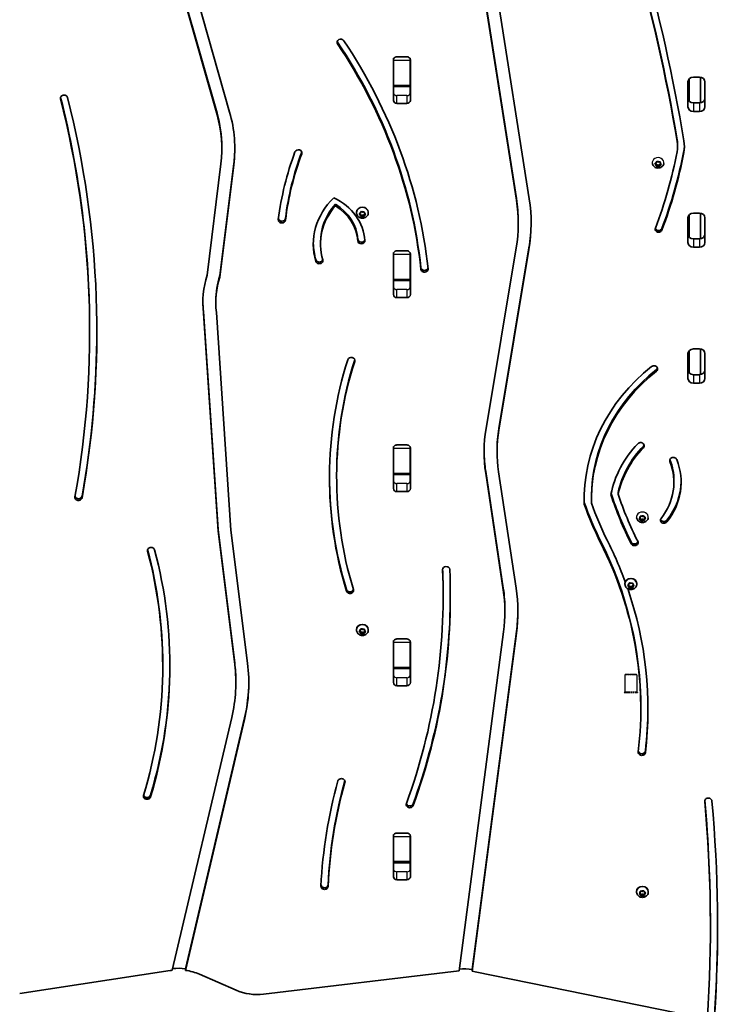
# Model space of a CAD drawing. Units: millimetres. Extents: x -3392 to 4593, y -3763 to 4105.
# Drawn here: x 1378 to 2002, y 795 to 1673 of the extents above; entities that cross this region are included whole.
import ezdxf

# ---------------------------------------------------------------- set-up
doc = ezdxf.new("R2010")
doc.units = ezdxf.units.MM
doc.linetypes.add('DOUBLE_DASH_CHAIN', pattern=[1.2403, 0.6614, -0.0827, 0.1654, -0.0827, 0.1654, -0.0827])
for name, color, linetype, lineweight in [('Odniesienie (ISO)', 7, 'DOUBLE_DASH_CHAIN', 25), ('Widoczne (ISO)', 7, 'Continuous', 35), ('Widoczne wąskie (ISO)', 7, 'Continuous', 25)]:
    doc.layers.add(name, color=color, linetype=linetype, lineweight=lineweight)

msp = doc.modelspace()

# ---------------------------------------------------------------- linework, layer by layer
at = {"layer": 'Odniesienie (ISO)', "ltscale": 0.224353}
for p, q in [((1918.29, 1089.25), (1917.79, 1088.75)), ((1928.19, 1089.25), (1928.69, 1088.75))]:
    msp.add_line(p, q, dxfattribs=at)
at = {"layer": 'Odniesienie (ISO)', "ltscale": 6.902233}
for p, q in [((1928.69, 1088.75), (1917.79, 1088.75)), ((1917.79, 1073.4), (1928.69, 1073.4))]:
    msp.add_line(p, q, dxfattribs=at)
at = {"layer": 'Odniesienie (ISO)', "ltscale": 4.872356}
for p, q in [((1917.79, 1088.75), (1917.79, 1073.4)), ((1928.69, 1088.75), (1928.69, 1073.4))]:
    msp.add_line(p, q, dxfattribs=at)
at = {"layer": 'Odniesienie (ISO)', "ltscale": 4.936121}
msp.add_line((1918.29, 1089.25), (1928.19, 1089.25), dxfattribs=at)
at = {"layer": 'Odniesienie (ISO)', "ltscale": 0.246798}
for p, q in [((1917.79, 1073.4), (1917.24, 1072.85)), ((1928.69, 1073.4), (1929.24, 1072.85))]:
    msp.add_line(p, q, dxfattribs=at)
at = {"layer": 'Odniesienie (ISO)', "ltscale": 7.598789}
for p, q in [((1917.24, 1072.85), (1929.24, 1072.85)), ((1917.24, 1072.75), (1929.24, 1072.75))]:
    msp.add_line(p, q, dxfattribs=at)
at = {"layer": 'Odniesienie (ISO)', "ltscale": 0.031642}
for p, q in [((1917.24, 1072.85), (1917.24, 1072.75)), ((1929.24, 1072.85), (1929.24, 1072.75))]:
    msp.add_line(p, q, dxfattribs=at)
at = {"layer": 'Widoczne (ISO)'}
for p, q in [((1821.05, 1513.77), (1786.72, 1732.99)), ((1821.05, 1512.27), (1786.72, 1731.49)), ((1798.09, 1733.3), (1832.5, 1513.62)), ((1553.8, 1590), (1519.82, 1709.15)), ((1553.8, 1588.5), (1519.82, 1707.65)), ((1530.74, 1711.1), (1565.01, 1590.9)), ((1711.22, 1601.29), (1711.22, 1637.54)), ((1711.29, 1637.3), (1711.29, 1638.9)), ((1711.29, 1637.3), (1711.29, 1614.78)), ((1714.37, 1640.27), (1723.21, 1640.27)), ((1726.29, 1638.9), (1726.29, 1637.3)), ((1726.29, 1637.3), (1726.29, 1614.78)), ((1726.36, 1637.54), (1726.36, 1601.29)), ((1711.29, 1622.35), (1711.22, 1622.35)), ((1974.21, 1595.72), (1974.21, 1617.81)), ((1975.29, 1620.44), (1975.29, 1600.59)), ((1979.04, 1621.99), (1984.54, 1621.99)), ((1985.29, 1621.93), (1985.29, 1599.1)), ((1989.36, 1617.81), (1989.36, 1595.72)), ((1711.29, 1613.78), (1711.29, 1614.78)), ((1711.29, 1613.78), (1711.29, 1607.84)), ((1711.29, 1613.78), (1726.29, 1613.78)), ((1726.29, 1614.78), (1726.29, 1613.78)), ((1726.29, 1613.78), (1726.29, 1607.84)), ((1723.21, 1598.57), (1714.37, 1598.57)), ((1979.04, 1599.04), (1984.54, 1599.04)), ((1984.54, 1591.54), (1979.04, 1591.54)), ((1558.05, 1558.2), (1558.05, 1559.7)), ((1964.97, 1560.35), (1964.97, 1561.85)), ((1945.95, 1545.65), (1946.26, 1546.65)), ((1946.73, 1546.83), (1947.79, 1546.33)), ((1544.9, 1445.38), (1557.22, 1544.7)), ((1568.7, 1545.13), (1556.28, 1444.99)), ((1568.7, 1543.63), (1556.28, 1443.49)), ((1945.71, 1543.93), (1944.86, 1544.66)), ((1944.92, 1545.1), (1945.95, 1545.65)), ((1945.71, 1544.93), (1945.29, 1545.29)), ((1945.71, 1543.93), (1945.71, 1544.93)), ((1945.76, 1543.53), (1945.71, 1544.93)), ((1945.75, 1542.88), (1945.71, 1543.93)), ((1947.06, 1543.83), (1945.76, 1543.53)), ((1945.76, 1542.54), (1945.76, 1543.53)), ((1947.06, 1542.83), (1946.15, 1542.62)), ((1947.06, 1542.83), (1947.06, 1543.83)), ((1948.74, 1543.22), (1947.32, 1543.89)), ((1948.37, 1542.39), (1947.32, 1542.89)), ((1947.79, 1546.33), (1948.95, 1546.6)), ((1949.15, 1544.57), (1948.74, 1543.22)), ((1948.74, 1542.23), (1948.74, 1543.22)), ((1949.15, 1543.57), (1948.84, 1542.57)), ((1949.81, 1544.92), (1949.15, 1544.57)), ((1949.15, 1543.57), (1949.15, 1544.57)), ((1950.18, 1544.12), (1949.15, 1543.57)), ((1949.36, 1546.34), (1949.39, 1545.29)), ((1949.39, 1545.29), (1950.24, 1544.56)), ((1659.4, 1507.14), (1659.4, 1508.64)), ((1678.3, 1501.09), (1678.3, 1501.46)), ((1681.76, 1499.04), (1680.86, 1499.74)), ((1680.9, 1500.18), (1681.89, 1500.77)), ((1681.76, 1500.04), (1681.28, 1500.41)), ((1681.76, 1499.04), (1681.76, 1500.04)), ((1681.88, 1498.65), (1681.76, 1500.04)), ((1681.85, 1498), (1681.76, 1499.04)), ((1683.17, 1499.01), (1681.88, 1498.65)), ((1681.88, 1497.66), (1681.88, 1498.65)), ((1681.89, 1500.77), (1682.14, 1501.79)), ((1683.17, 1498.01), (1682.27, 1497.76)), ((1682.6, 1501.99), (1683.68, 1501.54)), ((1683.17, 1498.01), (1683.17, 1499.01)), ((1684.87, 1498.48), (1683.42, 1499.08)), ((1684.5, 1497.63), (1683.42, 1498.08)), ((1683.68, 1501.54), (1684.83, 1501.86)), ((1685.21, 1499.84), (1684.87, 1498.48)), ((1684.87, 1497.49), (1684.87, 1498.48)), ((1685.21, 1498.84), (1684.96, 1497.82)), ((1685.82, 1500.2), (1685.21, 1499.84)), ((1685.21, 1498.84), (1685.21, 1499.84)), ((1686.21, 1499.43), (1685.21, 1498.84)), ((1685.25, 1501.61), (1685.35, 1500.57)), ((1685.35, 1500.57), (1686.24, 1499.87)), ((1688.8, 1501.09), (1688.8, 1501.46)), ((1974.21, 1474.48), (1974.21, 1496.56)), ((1975.29, 1499.19), (1975.29, 1479.35)), ((1979.04, 1500.74), (1984.54, 1500.74)), ((1985.29, 1500.69), (1985.29, 1477.85)), ((1989.36, 1496.56), (1989.36, 1474.48)), ((1822.66, 1491.62), (1822.66, 1493.12)), ((1979.04, 1477.8), (1984.54, 1477.8)), ((1646.11, 1473.1), (1646.11, 1474.6)), ((1793.93, 1308.5), (1820.84, 1469.63)), ((1832.27, 1469.69), (1805.37, 1308.56)), ((1832.27, 1468.19), (1805.37, 1307.06)), ((1984.54, 1470.3), (1979.04, 1470.3)), ((1711.22, 1428.09), (1711.22, 1464.33)), ((1711.29, 1464.09), (1711.29, 1465.7)), ((1711.29, 1441.58), (1711.29, 1464.09)), ((1714.37, 1467.06), (1723.21, 1467.06)), ((1726.29, 1465.7), (1726.29, 1464.09)), ((1726.29, 1464.09), (1726.29, 1441.58)), ((1726.36, 1464.33), (1726.36, 1428.09)), ((1556.28, 1443.49), (1556.28, 1444.99)), ((1711.29, 1440.58), (1711.29, 1441.58)), ((1726.29, 1441.58), (1726.29, 1440.58)), ((1711.29, 1440.58), (1711.29, 1434.63)), ((1711.29, 1440.58), (1726.29, 1440.58)), ((1726.29, 1440.58), (1726.29, 1434.63)), ((1723.21, 1425.36), (1714.37, 1425.36)), ((1552.64, 1420.99), (1552.64, 1422.49)), ((1541.68, 1411.37), (1541.68, 1412.87)), ((1554.68, 1218.3), (1541.68, 1412.87)), ((1554.68, 1216.8), (1541.68, 1411.37)), ((1553.19, 1412.19), (1566.19, 1217.63)), ((1440.03, 1395.37), (1440.03, 1396.87)), ((1974.21, 1353.24), (1974.21, 1375.32)), ((1975.29, 1377.95), (1975.29, 1372.83)), ((1975.29, 1377.95), (1975.29, 1358.11)), ((1979.04, 1379.5), (1984.54, 1379.5)), ((1985.29, 1379.45), (1985.29, 1356.61)), ((1989.36, 1375.32), (1989.36, 1353.24)), ((1975.29, 1362.06), (1975.29, 1358.11)), ((1979.04, 1356.56), (1984.54, 1356.56)), ((1984.54, 1349.06), (1979.04, 1349.06)), ((1711.29, 1290.89), (1711.29, 1292.49)), ((1714.37, 1293.85), (1723.21, 1293.85)), ((1726.29, 1292.49), (1726.29, 1290.89)), ((1711.22, 1254.88), (1711.22, 1291.13)), ((1711.29, 1268.37), (1711.29, 1290.89)), ((1726.29, 1290.89), (1726.29, 1268.37)), ((1726.36, 1291.13), (1726.36, 1254.88)), ((1803.74, 1287.55), (1803.74, 1289.05)), ((1660.54, 1264.76), (1660.54, 1266.26)), ((1711.29, 1267.37), (1711.29, 1268.37)), ((1711.29, 1267.37), (1711.29, 1261.43)), ((1711.29, 1267.37), (1726.29, 1267.37)), ((1726.29, 1268.37), (1726.29, 1267.37)), ((1726.29, 1267.37), (1726.29, 1261.43)), ((1809.37, 1166.11), (1793.63, 1270.02)), ((1809.37, 1164.61), (1793.63, 1268.52)), ((1805.08, 1269.81), (1820.82, 1165.87)), ((1961.72, 1260.55), (1961.72, 1262.05)), ((1723.21, 1252.16), (1714.37, 1252.16)), ((1911.98, 1249.99), (1911.98, 1251.49)), ((1881.69, 1240.9), (1881.69, 1242.4)), ((1888.02, 1245.5), (1888.02, 1247)), ((1933.2, 1229.98), (1934.23, 1230.53)), ((1934.71, 1230.38), (1935.08, 1229.38)), ((1930.87, 1228.09), (1931.67, 1228.86)), ((1932.02, 1227.16), (1930.96, 1227.65)), ((1932.02, 1228.16), (1931.29, 1228.5)), ((1931.67, 1228.86), (1931.64, 1229.91)), ((1931.67, 1229.86), (1931.66, 1230.26)), ((1931.67, 1228.86), (1931.67, 1229.86)), ((1932.02, 1230.19), (1933.2, 1229.98)), ((1932.02, 1227.16), (1932.02, 1228.16)), ((1932.52, 1226.83), (1932.02, 1228.16)), ((1932.4, 1226.17), (1932.02, 1227.16)), ((1933.68, 1227.45), (1932.52, 1226.83)), ((1932.52, 1225.84), (1932.52, 1226.83)), ((1933.68, 1226.45), (1932.87, 1226.02)), ((1933.68, 1226.45), (1933.68, 1227.45)), ((1935.44, 1227.29), (1933.9, 1227.57)), ((1935.08, 1226.35), (1933.9, 1226.57)), ((1935.08, 1229.38), (1936.14, 1228.89)), ((1935.81, 1229.05), (1935.43, 1228.68)), ((1935.43, 1227.68), (1935.43, 1228.68)), ((1936.23, 1228.46), (1935.43, 1227.68)), ((1935.43, 1227.68), (1935.47, 1226.64)), ((1554.68, 1216.8), (1554.68, 1218.3)), ((1569.53, 1099.41), (1554.68, 1218.3)), ((1569.53, 1097.91), (1554.68, 1216.8)), ((1566.19, 1217.63), (1581.01, 1098.99)), ((1917.99, 1169.73), (1917.99, 1170.1)), ((1920.57, 1168.71), (1921.52, 1169.34)), ((1921.49, 1168.61), (1920.97, 1168.98)), ((1921.57, 1169.57), (1921.72, 1170.37)), ((1921.6, 1169.47), (1921.6, 1169.74)), ((1922.16, 1170.59), (1923.27, 1170.18)), ((1923.27, 1170.18), (1924.4, 1170.55)), ((1924.84, 1170.33), (1924.99, 1169.29)), ((1925.51, 1168.92), (1924.95, 1168.56)), ((1924.99, 1169.29), (1925.92, 1168.63)), ((1928.49, 1169.73), (1928.49, 1170.1)), ((1755.64, 1158.57), (1755.64, 1160.07)), ((1921.49, 1167.61), (1920.56, 1168.27)), ((1921.49, 1167.61), (1921.49, 1168.61)), ((1921.69, 1167.22), (1921.49, 1168.61)), ((1921.64, 1166.58), (1921.49, 1167.61)), ((1923.2, 1167.72), (1921.69, 1167.22)), ((1921.69, 1166.23), (1921.69, 1167.22)), ((1923.2, 1166.72), (1922.08, 1166.35)), ((1924.69, 1167.18), (1923.2, 1167.72)), ((1923.2, 1166.72), (1923.2, 1167.72)), ((1924.31, 1166.32), (1923.2, 1166.72)), ((1924.95, 1168.56), (1924.69, 1167.18)), ((1924.69, 1166.19), (1924.69, 1167.18)), ((1924.95, 1167.56), (1924.76, 1166.53)), ((1924.95, 1167.56), (1924.95, 1168.56)), ((1925.91, 1168.19), (1924.95, 1167.56)), ((1810.81, 1144.74), (1810.81, 1146.24)), ((1678.3, 1128.7), (1678.3, 1129.07)), ((1681.76, 1126.65), (1680.86, 1127.35)), ((1680.9, 1127.79), (1681.89, 1128.38)), ((1681.76, 1127.65), (1681.28, 1128.02)), ((1681.76, 1126.65), (1681.76, 1127.65)), ((1681.88, 1126.26), (1681.76, 1127.65)), ((1681.85, 1125.61), (1681.76, 1126.65)), ((1683.17, 1126.62), (1681.88, 1126.26)), ((1681.88, 1125.27), (1681.88, 1126.26)), ((1681.89, 1128.38), (1682.14, 1129.4)), ((1683.17, 1125.62), (1682.27, 1125.37)), ((1682.6, 1129.6), (1683.68, 1129.15)), ((1683.17, 1125.62), (1683.17, 1126.62)), ((1684.87, 1126.09), (1683.42, 1126.69)), ((1684.5, 1125.24), (1683.42, 1125.69)), ((1683.68, 1129.15), (1684.83, 1129.47)), ((1685.21, 1127.45), (1684.87, 1126.09)), ((1684.87, 1125.1), (1684.87, 1126.09)), ((1685.21, 1126.45), (1684.96, 1125.43)), ((1685.82, 1127.81), (1685.21, 1127.45)), ((1685.21, 1126.45), (1685.21, 1127.45)), ((1686.21, 1127.04), (1685.21, 1126.45)), ((1685.25, 1129.22), (1685.35, 1128.18)), ((1685.35, 1128.18), (1686.24, 1127.48)), ((1688.8, 1128.7), (1688.8, 1129.07)), ((1770.01, 824.47), (1809.66, 1127.04)), ((1821.14, 1127.42), (1781.6, 825.7)), ((1821.14, 1125.92), (1781.6, 824.2)), ((1711.22, 1081.68), (1711.22, 1117.92)), ((1711.29, 1117.68), (1711.29, 1119.29)), ((1711.29, 1095.17), (1711.29, 1117.68)), ((1714.37, 1120.65), (1723.21, 1120.65)), ((1726.29, 1119.29), (1726.29, 1117.68)), ((1726.29, 1117.68), (1726.29, 1095.17)), ((1726.36, 1117.92), (1726.36, 1081.68)), ((1505.27, 1096.43), (1505.27, 1097.93)), ((1711.29, 1091.4), (1711.22, 1091.4)), ((1711.29, 1094.17), (1711.29, 1095.17)), ((1711.29, 1094.17), (1711.29, 1088.22)), ((1711.29, 1094.17), (1726.29, 1094.17)), ((1726.29, 1095.17), (1726.29, 1094.17)), ((1726.29, 1094.17), (1726.29, 1088.22)), ((1726.36, 1091.4), (1726.29, 1091.4)), ((1570.55, 1081.39), (1570.55, 1082.89)), ((1723.21, 1078.95), (1714.37, 1078.95)), ((1932.13, 1058.24), (1932.13, 1059.74)), ((1513.82, 824.98), (1566.97, 1050.68)), ((1578.29, 1050.18), (1525.58, 826.39)), ((1578.29, 1048.68), (1525.58, 824.89)), ((1711.22, 908.47), (1711.22, 944.72)), ((1711.29, 944.48), (1711.29, 946.08)), ((1711.29, 921.96), (1711.29, 944.48)), ((1714.37, 947.44), (1723.21, 947.44)), ((1726.29, 946.08), (1726.29, 944.48)), ((1726.29, 944.48), (1726.29, 921.96)), ((1726.36, 944.72), (1726.36, 908.47)), ((1711.29, 920.96), (1711.29, 921.96)), ((1711.29, 920.96), (1711.29, 915.02)), ((1711.29, 920.96), (1726.29, 920.96)), ((1726.29, 921.96), (1726.29, 920.96)), ((1726.29, 920.96), (1726.29, 915.02)), ((1723.21, 905.75), (1714.37, 905.75)), ((1928.3, 894.92), (1928.3, 895.29)), ((1930.87, 893.45), (1931.67, 894.23)), ((1932.02, 892.53), (1930.96, 893.02)), ((1932.02, 893.53), (1931.29, 893.86)), ((1931.67, 894.23), (1931.64, 895.28)), ((1931.67, 895.23), (1931.66, 895.63)), ((1931.67, 894.23), (1931.67, 895.23)), ((1932.02, 895.56), (1933.2, 895.35)), ((1932.02, 892.53), (1932.02, 893.53)), ((1932.52, 892.2), (1932.02, 893.53)), ((1932.4, 891.54), (1932.02, 892.53)), ((1933.68, 892.82), (1932.52, 892.2)), ((1932.52, 891.21), (1932.52, 892.2)), ((1933.68, 891.82), (1932.87, 891.39)), ((1933.2, 895.35), (1934.23, 895.89)), ((1933.68, 891.82), (1933.68, 892.82)), ((1935.44, 892.66), (1933.9, 892.93)), ((1935.08, 891.72), (1933.9, 891.93)), ((1934.71, 895.74), (1935.08, 894.75)), ((1935.08, 894.75), (1936.14, 894.26)), ((1935.81, 894.41), (1935.43, 894.05)), ((1935.43, 893.05), (1935.43, 894.05)), ((1936.23, 893.83), (1935.43, 893.05)), ((1935.43, 893.05), (1935.47, 892)), ((1938.8, 894.92), (1938.8, 895.29)), ((1994.24, 864.37), (1994.24, 865.87)), ((1525.58, 824.89), (1525.58, 826.39)), ((1377.55, 804.29), (1512.05, 824.75)), ((1538.22, 821.41), (1570.71, 807.22)), ((1595.34, 803.67), (1770.01, 824.47)), ((1781.6, 824.2), (1781.6, 825.7)), ((1784.3, 823.72), (1980, 783.82))]:
    msp.add_line(p, q, dxfattribs=at)
for centre, major_axis, start_param, end_param in [((-140.26, 1299.46), (2127.27, 0), 0.145243, 0.24026), ((-140.26, 1297.96), (2127.27, 0), 0.145243, 0.24026), ((-140.26, 1297.96), (2133.37, 0), 0.145243, 0.238013), ((1664.16, 1653.2), (-3.2, 0), 3.667904, 6.809496), ((1664.16, 1654.7), (-3.2, 0), 0.273831, 0.526311), ((1169.99, 1406.07), (568.31, 0), 0.093619, 0.526311), ((1169.99, 1404.57), (574.71, 0), 0.093619, 0.526311), ((1169.99, 1404.57), (568.31, 0), 0.093619, 0.526311), ((1714.37, 1637.54), (-3.15, 0), 6.068222, 6.283185), ((1714.37, 1637.54), (-3.15, 0), 4.712389, 5.759546), ((1723.21, 1637.54), (-3.15, 0), 3.665231, 4.712389), ((1723.21, 1637.54), (3.15, 0), 0, 0.214964), ((1714.37, 1628.98), (-3.15, 0), 6.068222, 6.283185), ((1723.21, 1628.98), (3.15, 0), 0, 0.214964), ((1979.04, 1617.81), (-4.82, 0), 4.712389, 6.283185), ((1984.54, 1617.81), (4.82, 0), 0, 1.570796), ((1714.37, 1608.79), (-3.15, 0), 0, 0.214964), ((1723.21, 1608.79), (3.15, 0), 6.068222, 6.283185), ((1417.14, 1603.28), (-3.2, 0), 3.358079, 6.499672), ((325.57, 1395.37), (1114.46, 0), 6.129376, 6.499672), ((325.57, 1396.87), (1114.46, 0), 0, 0.216313), ((325.57, 1395.37), (1120.86, 0), 6.129376, 6.499672), ((1714.37, 1601.29), (-3.15, 0), 0, 1.570796), ((1723.21, 1601.29), (3.15, 0), 4.712389, 6.283185), ((1979.04, 1603.22), (-4.82, 0), 0, 1.570796), ((1984.54, 1603.22), (4.82, 0), 4.712389, 6.283185), ((1412.1, 1558.2), (157.5, 0), 6.176209, 6.525271), ((1979.04, 1595.72), (-4.83, 0), 0, 1.570796), ((1984.54, 1595.72), (4.82, 0), 4.712389, 6.283185), ((1412.1, 1559.7), (145.95, 0), 0, 0.242085), ((1412.1, 1558.2), (145.95, 0), 6.176209, 6.525271), ((1931.07, 1560.35), (33.9, 0), 6.119459, 6.428428), ((1931.07, 1561.85), (33.9, 0), 0, 0.145243), ((1931.07, 1560.35), (40, 0), 6.119459, 6.428428), ((1412.1, 1559.7), (157.5, 0), 6.176209, 6.277687), ((1626.39, 1554.46), (-3.2, 0), 2.827875, 5.969467), ((1442.33, 1630.28), (529.26, 0), 5.965691, 6.119459), ((1442.33, 1631.78), (535.36, 0), 5.965691, 6.119459), ((1931.07, 1561.85), (40, 0), 6.119459, 6.261533), ((1952.01, 1462.97), (-345.53, 0), 5.969467, 6.1758), ((1952.01, 1464.47), (-339.13, 0), 5.969467, 6.1758), ((1952.01, 1462.97), (-339.13, 0), 5.969467, 6.1758), ((1626.39, 1555.96), (3.2, 0), 5.969467, 6.009354), ((1442.33, 1630.28), (535.36, 0), 5.965691, 6.119459), ((1947.23, 1543.75), (-0.189, 0), 4.215405, 5.733007), ((1947.23, 1542.75), (-0.189, 0), 4.215405, 5.733007), ((1710.89, 1473.1), (-71.19, 0), 5.548929, 6.537123), ((1632.07, 1473.61), (53.8, 0), 0.057016, 1.066759), ((1645.21, 1491.62), (177.45, 0), 6.139593, 6.418001), ((1645.21, 1493.12), (177.45, 0), 0, 0.134816), ((1645.21, 1491.62), (189, 0), 6.139593, 6.418001), ((1710.89, 1473.1), (-64.78, 0), 5.631201, 6.537123), ((1710.89, 1474.6), (-64.78, 0), 5.631201, 6.283185), ((1632.07, 1475.11), (47.4, 0), 0.057016, 0.956091), ((1632.07, 1473.61), (47.4, 0), 0.057016, 0.956091), ((1683.55, 1501.46), (-5.25, 0), 3.141593, 6.283185), ((1611.65, 1494.75), (3.2, 0), 3.034207, 6.1758), ((1611.65, 1496.25), (3.2, 0), 3.376927, 6.1758), ((1683.34, 1498.93), (-0.189, 0), 4.266529, 5.78413), ((1683.34, 1497.93), (-0.189, 0), 4.266529, 5.78413), ((1979.04, 1496.56), (-4.82, 0), 4.712389, 6.283185), ((1984.54, 1496.56), (4.82, 0), 0, 1.570796), ((1645.21, 1493.12), (189, 0), 6.139593, 6.278603), ((1948.04, 1486.36), (3.05, 0), 2.824098, 5.965691), ((1948.04, 1487.86), (3.05, 0), 3.429496, 5.965691), ((1682.58, 1477.61), (3.2, 0), 3.198609, 6.081698), ((1979.04, 1481.98), (-4.82, 0), 0, 1.570796), ((1984.54, 1481.98), (4.83, 0), 4.712389, 6.283185), ((1710.89, 1474.6), (-71.19, 0), 0.012166, 0.253938), ((1682.58, 1476.11), (3.2, 0), 3.198609, 6.340201), ((1979.04, 1474.48), (-4.82, 0), 0, 1.570796), ((1984.54, 1474.48), (4.82, 0), 4.712389, 6.283185), ((1645.09, 1459.81), (3.2, 0), 3.39553, 6.009767), ((1645.09, 1458.31), (3.2, 0), 3.39553, 6.537123), ((1714.37, 1464.33), (-3.15, 0), 6.068222, 6.283185), ((1714.37, 1464.33), (-3.15, 0), 4.712389, 5.759546), ((1723.21, 1464.33), (-3.15, 0), 3.665231, 4.712389), ((1723.21, 1464.33), (3.15, 0), 0, 0.214964), ((1714.37, 1455.78), (-3.15, 0), 6.068222, 6.283185), ((1723.21, 1455.78), (3.15, 0), 0, 0.214964), ((1739, 1452.34), (3.2, 0), 3.235211, 6.057012), ((1739, 1450.84), (3.2, 0), 3.235211, 6.376804), ((1647.14, 1420.99), (-106.05, 0), 6.014388, 6.388113), ((1647.14, 1420.99), (-94.5, 0), 6.004762, 6.39091), ((1647.14, 1422.49), (-94.5, 0), 6.004762, 6.283185), ((1714.37, 1435.59), (-3.15, 0), 0, 0.214964), ((1723.21, 1435.59), (3.15, 0), 6.068222, 6.283185), ((1714.37, 1428.09), (-3.15, 0), 0, 1.570796), ((1723.21, 1428.09), (3.15, 0), 4.712389, 6.283185), ((1647.14, 1422.49), (-106.05, 0), 0.008166, 0.104927), ((325.57, 1396.87), (1120.86, 0), 6.129376, 6.282413), ((1673.58, 1369.18), (-3.2, 0), 2.873805, 6.015397), ((1979.04, 1375.32), (-4.82, 0), 4.712389, 6.283185), ((1984.54, 1375.32), (4.83, 0), 0, 1.570796), ((2113, 1264.76), (-458.86, 0), 6.015397, 6.541411), ((2113, 1264.76), (-452.46, 0), 6.015397, 6.541411), ((2113, 1266.26), (-452.46, 0), 6.01544, 6.283185), ((2066.78, 1245.5), (-185.17, 0), 5.453387, 6.31191), ((1943.95, 1361.77), (3.2, 0), 5.453387, 8.59498), ((1943.95, 1363.27), (3.2, 0), 5.453387, 6.009354), ((2066.78, 1245.5), (-178.76, 0), 5.453387, 6.307114), ((2066.78, 1247), (-178.76, 0), 5.453387, 6.283185), ((1979.04, 1360.74), (-4.83, 0), 0, 1.570796), ((1984.54, 1360.74), (4.82, 0), 4.712389, 6.283185), ((1979.04, 1353.24), (-4.83, 0), 0, 1.570796), ((1984.54, 1353.24), (4.82, 0), 4.712389, 6.283185), ((1961.24, 1287.55), (-169.05, 0), 6.139592, 6.413514), ((1961.24, 1287.55), (-157.5, 0), 6.139591, 6.413595), ((1961.24, 1289.05), (-157.5, 0), 6.139591, 6.283185), ((1714.37, 1291.13), (-3.15, 0), 4.712389, 5.759546), ((1723.21, 1291.13), (-3.15, 0), 3.665231, 4.712389), ((2014.98, 1233.38), (-111.17, 0), 5.58982, 6.112656), ((2014.98, 1234.88), (-104.77, 0), 5.58982, 6.099113), ((1931.94, 1293.14), (3.2, 0), 5.58982, 8.731413), ((1931.94, 1294.64), (3.2, 0), 5.58982, 6.009354), ((1714.37, 1291.13), (-3.15, 0), 6.068222, 6.283185), ((1714.37, 1282.57), (-3.15, 0), 6.068222, 6.283185), ((1723.21, 1291.13), (3.15, 0), 0, 0.214964), ((1723.21, 1282.57), (3.15, 0), 0, 0.214964), ((1961.24, 1289.05), (-169.05, 0), 0.005123, 0.130329), ((2014.98, 1233.38), (-104.77, 0), 5.58982, 6.099113), ((1895.97, 1260.55), (65.75, 0), 5.681224, 6.614838), ((1895.97, 1260.55), (72.16, 0), 5.681224, 6.614838), ((1961.16, 1279.99), (-3.2, 0), 3.473245, 6.614838), ((1961.16, 1281.49), (-3.2, 0), 0.273831, 0.331653), ((1895.97, 1262.05), (65.75, 0), 0, 0.331653), ((2113, 1266.26), (-458.86, 0), 0.001887, 0.258226), ((1714.37, 1262.38), (-3.15, 0), 0, 0.214964), ((1723.21, 1262.38), (3.15, 0), 6.068222, 6.283185), ((1895.97, 1262.05), (72.16, 0), 5.681224, 6.271183), ((1430.04, 1248.58), (3.2, 0), 3.397666, 6.129376), ((1714.37, 1254.88), (-3.15, 0), 0, 1.570796), ((1723.21, 1254.88), (3.15, 0), 4.712389, 6.283185), ((2268.09, 1336.5), (-376.26, 0), 0.269557, 0.413373), ((2268.09, 1338), (-376.26, 0), 0.271419, 0.413373), ((2268.09, 1336.5), (-369.86, 0), 0.273475, 0.413373), ((1430.04, 1247.08), (3.2, 0), 2.987783, 6.129376), ((2066.78, 1247), (-185.17, 0), 0.004677, 0.028725), ((2247.71, 1339.07), (-382.67, 0), 0.296019, 0.406346), ((2247.71, 1337.57), (-382.67, 0), 0.296019, 0.406346), ((2247.71, 1337.57), (-376.26, 0), 0.298319, 0.406286), ((1933.86, 1227.41), (-0.189, 0), 4.50732, 6.024921), ((1933.86, 1226.41), (-0.189, 0), 4.50732, 6.024921), ((1952.8, 1226.73), (-3.2, 0), 5.681224, 8.822817), ((1952.8, 1228.23), (-3.2, 0), 0.273831, 2.539631), ((1505.79, 1059.74), (426.34, 0), 0, 0.413454), ((1505.79, 1058.24), (426.34, 0), 6.179008, 6.696639), ((1505.79, 1058.24), (432.74, 0), 0.307211, 0.413401), ((1926.46, 1206.72), (3.2, 0), 3.554965, 6.696558), ((1926.46, 1208.22), (3.2, 0), 3.554965, 6.009354), ((980.2, 1096.43), (525.07, 0), 6.026703, 6.510754), ((1494.86, 1199.64), (-3.2, 0), 3.369161, 6.510754), ((980.2, 1097.93), (525.07, 0), 0, 0.227274), ((980.2, 1096.43), (531.48, 0), 6.026703, 6.510754), ((1045.81, 1158.57), (709.83, 0), 5.978043, 6.322094), ((1045.81, 1158.57), (716.24, 0), 5.977756, 6.322094), ((1758.3, 1182.59), (-3.2, 0), 3.180502, 6.322094), ((1045.81, 1160.07), (709.83, 0), 0, 0.037386), ((1923.24, 1170.1), (-5.25, 0), 3.141593, 6.283185), ((1921.41, 1169.47), (0.189, 0), 5.362406, 6.880007), ((1672.45, 1165.49), (3.2, 0), 3.399819, 6.009596), ((1672.45, 1163.99), (3.2, 0), 3.399819, 6.541411), ((1627.59, 1146.24), (183.21, 0), 0, 0.12551), ((1627.59, 1144.74), (183.21, 0), 6.17139, 6.408695), ((1627.59, 1144.74), (194.76, 0), 6.171353, 6.408773), ((1505.79, 1058.24), (432.74, 0), 6.179008, 6.573783), ((1045.81, 1160.07), (716.24, 0), 5.977756, 6.281976), ((1627.59, 1146.24), (194.76, 0), 6.171353, 6.278739), ((1683.55, 1129.07), (-5.25, 0), 3.141593, 6.283185), ((1683.34, 1126.54), (-0.189, 0), 4.266529, 5.78413), ((1683.34, 1125.54), (-0.189, 0), 4.266529, 5.78413), ((1714.37, 1117.92), (-3.15, 0), 6.068222, 6.283185), ((1714.37, 1117.92), (-3.15, 0), 4.712389, 5.759546), ((1723.21, 1117.92), (-3.15, 0), 3.665231, 4.712389), ((1723.21, 1117.92), (3.15, 0), 0, 0.214964), ((1714.37, 1109.37), (-3.15, 0), 6.068222, 6.283185), ((1723.21, 1109.37), (3.15, 0), 0, 0.214964), ((1393.1, 1082.89), (177.45, 0), 0, 0.107725), ((1393.1, 1081.39), (189, 0), 6.081972, 6.39091), ((980.2, 1097.93), (531.48, 0), 6.026703, 6.281556), ((1393.1, 1081.39), (177.45, 0), 6.081972, 6.39091), ((1393.1, 1082.89), (189, 0), 6.081972, 6.278603), ((1714.37, 1089.18), (-3.15, 0), 0, 0.214964), ((1714.37, 1081.68), (-3.15, 0), 0, 1.570796), ((1723.21, 1081.68), (3.15, 0), 4.712389, 6.283185), ((1723.21, 1089.18), (3.15, 0), 6.068222, 6.283185), ((1505.79, 1059.74), (432.74, 0), 6.179008, 6.281184), ((1933, 1019.56), (3.2, 0), 3.037415, 6.179008), ((1933, 1021.06), (3.2, 0), 3.373902, 6.179008), ((2198.73, 881.08), (-552.61, 0), 6.045109, 6.243508), ((2198.73, 882.58), (-546.2, 0), 6.045325, 6.243508), ((1664.82, 993.29), (-3.2, 0), 2.903516, 6.045109), ((2198.73, 881.08), (-546.2, 0), 6.045109, 6.243508), ((1491.19, 980.37), (3.2, 0), 2.88511, 6.026703), ((1491.19, 981.87), (3.2, 0), 3.415124, 6.026703), ((1992.37, 975.94), (-3.2, 0), 3.220361, 6.361954), ((360.28, 864.37), (1633.97, 0), 6.225382, 6.361954), ((360.28, 865.87), (1633.97, 0), 0, 0.078277), ((360.28, 864.37), (1640.37, 0), 6.226481, 6.361954), ((1725.84, 972.88), (3.21, 0), 2.7724, 5.978043), ((1725.84, 974.38), (3.21, 0), 3.415137, 5.978043), ((1714.37, 944.72), (-3.15, 0), 6.068222, 6.283185), ((1714.37, 944.72), (-3.15, 0), 4.712389, 5.759546), ((1723.21, 944.72), (-3.15, 0), 3.665231, 4.712389), ((1723.21, 944.72), (3.15, 0), 0, 0.214964), ((1714.37, 936.16), (-3.15, 0), 6.068222, 6.283185), ((1723.21, 936.16), (3.15, 0), 0, 0.214964), ((1714.37, 915.97), (-3.15, 0), 0, 0.214964), ((1723.21, 915.97), (3.15, 0), 6.068222, 6.283185), ((1714.37, 908.47), (-3.15, 0), 0, 1.570796), ((1723.21, 908.47), (3.15, 0), 4.712389, 6.283185), ((1649.76, 899.95), (3.2, 0), 3.101915, 6.243508), ((1649.76, 901.45), (3.2, 0), 3.310981, 6.243508), ((1933.55, 895.29), (-5.25, 0), 3.141593, 6.283185), ((1933.86, 892.77), (-0.189, 0), 4.50732, 6.024921), ((1933.86, 891.77), (-0.189, 0), 4.50732, 6.024921), ((360.28, 865.87), (1640.37, 0), 6.226481, 6.282657), ((1519.22, 782.24), (-51.38, 0), 4.588317, 4.810773), ((1774.54, 785.39), (-47.07, 0), 4.561924, 4.804576), ((1519.31, 788.92), (42, 0), 1.702015, 1.74466), ((1519.31, 788.92), (42, 0), 1.103954, 1.420949), ((1774.49, 788.35), (42, 0), 1.334967, 1.400807), ((1589.62, 839.7), (42, 0), 4.245546, 4.849061)]:
    msp.add_ellipse(centre, major_axis=major_axis, ratio=0.866025, start_param=start_param, end_param=end_param, dxfattribs=at)
for points in [[(1946.26, 1546.65), (1946.29, 1546.76), (1946.33, 1546.88), (1946.37, 1547.01)], [(1946.37, 1547.01), (1946.49, 1546.94), (1946.61, 1546.88), (1946.73, 1546.83)], [(1948.95, 1546.6), (1949.08, 1546.63), (1949.21, 1546.66), (1949.35, 1546.7)], [(1949.35, 1546.7), (1949.35, 1546.57), (1949.35, 1546.45), (1949.36, 1546.34)], [(1944.57, 1544.92), (1944.69, 1544.98), (1944.81, 1545.04), (1944.92, 1545.1)], [(1944.86, 1544.66), (1944.77, 1544.74), (1944.67, 1544.83), (1944.57, 1544.92)], [(1945.76, 1542.54), (1945.75, 1542.65), (1945.75, 1542.77), (1945.75, 1542.88)], [(1946.15, 1542.62), (1946.03, 1542.59), (1945.89, 1542.56), (1945.76, 1542.54)], [(1948.74, 1542.23), (1948.61, 1542.28), (1948.49, 1542.34), (1948.37, 1542.39)], [(1948.84, 1542.57), (1948.81, 1542.46), (1948.77, 1542.34), (1948.74, 1542.23)], [(1950.53, 1544.31), (1950.41, 1544.24), (1950.29, 1544.18), (1950.18, 1544.12)], [(1950.24, 1544.56), (1950.33, 1544.48), (1950.43, 1544.39), (1950.53, 1544.31)], [(1680.56, 1499.99), (1680.67, 1500.05), (1680.79, 1500.12), (1680.9, 1500.18)], [(1680.86, 1499.74), (1680.76, 1499.82), (1680.66, 1499.9), (1680.56, 1499.99)], [(1681.88, 1497.66), (1681.87, 1497.77), (1681.86, 1497.89), (1681.85, 1498)], [(1682.27, 1497.76), (1682.15, 1497.72), (1682.02, 1497.69), (1681.88, 1497.66)], [(1682.14, 1501.79), (1682.17, 1501.9), (1682.2, 1502.02), (1682.23, 1502.15)], [(1682.23, 1502.15), (1682.35, 1502.09), (1682.48, 1502.04), (1682.6, 1501.99)], [(1684.87, 1497.49), (1684.75, 1497.53), (1684.62, 1497.58), (1684.5, 1497.63)], [(1684.83, 1501.86), (1684.95, 1501.89), (1685.09, 1501.93), (1685.22, 1501.98)], [(1684.96, 1497.82), (1684.93, 1497.71), (1684.9, 1497.6), (1684.87, 1497.49)], [(1685.22, 1501.98), (1685.23, 1501.85), (1685.24, 1501.73), (1685.25, 1501.61)], [(1686.54, 1499.65), (1686.43, 1499.57), (1686.31, 1499.5), (1686.21, 1499.43)], [(1686.24, 1499.87), (1686.34, 1499.8), (1686.44, 1499.72), (1686.54, 1499.65)], [(1974.21, 1372.83), (1974.57, 1372.83), (1974.93, 1372.83), (1975.29, 1372.83)], [(1975.29, 1362.06), (1974.93, 1362.06), (1974.57, 1362.06), (1974.21, 1362.06)], [(1931.62, 1230.27), (1931.76, 1230.24), (1931.9, 1230.21), (1932.02, 1230.19)], [(1931.64, 1229.91), (1931.63, 1230.02), (1931.63, 1230.14), (1931.62, 1230.27)], [(1934.23, 1230.53), (1934.34, 1230.59), (1934.46, 1230.65), (1934.58, 1230.72)], [(1934.58, 1230.72), (1934.62, 1230.6), (1934.66, 1230.48), (1934.71, 1230.38)], [(1930.6, 1227.83), (1930.69, 1227.91), (1930.78, 1228), (1930.87, 1228.09)], [(1930.96, 1227.65), (1930.84, 1227.71), (1930.72, 1227.77), (1930.6, 1227.83)], [(1932.52, 1225.84), (1932.48, 1225.95), (1932.44, 1226.06), (1932.4, 1226.17)], [(1932.87, 1226.02), (1932.76, 1225.96), (1932.64, 1225.9), (1932.52, 1225.84)], [(1935.48, 1226.29), (1935.34, 1226.31), (1935.21, 1226.33), (1935.08, 1226.35)], [(1935.47, 1226.64), (1935.47, 1226.52), (1935.47, 1226.41), (1935.48, 1226.29)], [(1936.14, 1228.89), (1936.26, 1228.84), (1936.38, 1228.78), (1936.51, 1228.73)], [(1936.51, 1228.73), (1936.41, 1228.63), (1936.32, 1228.54), (1936.23, 1228.46)], [(1921.72, 1170.37), (1921.74, 1170.49), (1921.76, 1170.61), (1921.79, 1170.73)], [(1921.79, 1170.73), (1921.91, 1170.68), (1922.04, 1170.63), (1922.16, 1170.59)], [(1924.4, 1170.55), (1924.52, 1170.59), (1924.65, 1170.64), (1924.78, 1170.69)], [(1924.78, 1170.69), (1924.8, 1170.56), (1924.82, 1170.44), (1924.84, 1170.33)], [(1920.24, 1168.51), (1920.35, 1168.57), (1920.46, 1168.64), (1920.57, 1168.71)], [(1920.56, 1168.27), (1920.46, 1168.34), (1920.35, 1168.42), (1920.24, 1168.51)], [(1921.69, 1166.23), (1921.68, 1166.35), (1921.66, 1166.46), (1921.64, 1166.58)], [(1922.08, 1166.35), (1921.95, 1166.31), (1921.82, 1166.27), (1921.69, 1166.23)], [(1924.69, 1166.19), (1924.56, 1166.23), (1924.43, 1166.27), (1924.31, 1166.32)], [(1924.76, 1166.53), (1924.74, 1166.42), (1924.71, 1166.3), (1924.69, 1166.19)], [(1926.24, 1168.41), (1926.13, 1168.33), (1926.02, 1168.26), (1925.91, 1168.19)], [(1925.92, 1168.63), (1926.02, 1168.56), (1926.13, 1168.48), (1926.24, 1168.41)], [(1680.56, 1127.6), (1680.67, 1127.66), (1680.79, 1127.73), (1680.9, 1127.79)], [(1680.86, 1127.35), (1680.76, 1127.43), (1680.66, 1127.51), (1680.56, 1127.6)], [(1681.88, 1125.27), (1681.87, 1125.38), (1681.86, 1125.5), (1681.85, 1125.61)], [(1682.27, 1125.37), (1682.15, 1125.33), (1682.02, 1125.3), (1681.88, 1125.27)], [(1682.14, 1129.4), (1682.17, 1129.51), (1682.2, 1129.63), (1682.23, 1129.76)], [(1682.23, 1129.76), (1682.35, 1129.7), (1682.48, 1129.64), (1682.6, 1129.6)], [(1684.87, 1125.1), (1684.75, 1125.14), (1684.62, 1125.19), (1684.5, 1125.24)], [(1684.83, 1129.47), (1684.95, 1129.5), (1685.09, 1129.54), (1685.22, 1129.59)], [(1684.96, 1125.43), (1684.93, 1125.32), (1684.9, 1125.21), (1684.87, 1125.1)], [(1685.22, 1129.59), (1685.23, 1129.46), (1685.24, 1129.33), (1685.25, 1129.22)], [(1686.54, 1127.25), (1686.43, 1127.18), (1686.31, 1127.11), (1686.21, 1127.04)], [(1686.24, 1127.48), (1686.34, 1127.41), (1686.44, 1127.33), (1686.54, 1127.25)], [(1930.6, 893.2), (1930.69, 893.28), (1930.78, 893.37), (1930.87, 893.45)], [(1930.96, 893.02), (1930.84, 893.07), (1930.72, 893.13), (1930.6, 893.2)], [(1931.62, 895.64), (1931.76, 895.61), (1931.9, 895.58), (1932.02, 895.56)], [(1931.64, 895.28), (1931.63, 895.39), (1931.63, 895.51), (1931.62, 895.64)], [(1932.52, 891.21), (1932.48, 891.32), (1932.44, 891.43), (1932.4, 891.54)], [(1932.87, 891.39), (1932.76, 891.33), (1932.64, 891.27), (1932.52, 891.21)], [(1934.23, 895.89), (1934.34, 895.95), (1934.46, 896.02), (1934.58, 896.09)], [(1934.58, 896.09), (1934.62, 895.97), (1934.66, 895.85), (1934.71, 895.74)], [(1935.48, 891.66), (1935.34, 891.68), (1935.21, 891.7), (1935.08, 891.72)], [(1935.47, 892), (1935.47, 891.89), (1935.47, 891.77), (1935.48, 891.66)], [(1936.14, 894.26), (1936.26, 894.21), (1936.38, 894.15), (1936.51, 894.1)], [(1936.51, 894.1), (1936.41, 894), (1936.32, 893.91), (1936.23, 893.83)]]:
    msp.add_open_spline(points, degree=3, dxfattribs=at)
for points, knots in [([(1952.7, 1544.96), (1952.67, 1544.77), (1952.62, 1544.59), (1952.39, 1543.93), (1952.15, 1543.47), (1951.53, 1542.65), (1951.14, 1542.29), (1950.27, 1541.67), (1949.77, 1541.43), (1948.71, 1541.09), (1948.14, 1541), (1947, 1541), (1946.42, 1541.08), (1945.33, 1541.43), (1944.8, 1541.68), (1943.89, 1542.35), (1943.48, 1542.74), (1942.85, 1543.64), (1942.62, 1544.13), (1942.44, 1544.75), (1942.42, 1544.85), (1942.4, 1544.96)], [1.107826, 1.107826, 1.107826, 1.107826, 1.215574, 1.215574, 1.50818, 1.50818, 1.818064, 1.818064, 2.148858, 2.148858, 2.495459, 2.495459, 2.847739, 2.847739, 3.194477, 3.194477, 3.524547, 3.524547, 3.83226, 3.83226, 3.892995, 3.892995, 3.892995, 3.892995]), ([(1688.8, 1501.09), (1688.8, 1500.58), (1688.72, 1500.08), (1688.39, 1499.12), (1688.15, 1498.67), (1687.53, 1497.85), (1687.14, 1497.48), (1686.27, 1496.87), (1685.77, 1496.63), (1684.71, 1496.29), (1684.14, 1496.2), (1683, 1496.2), (1682.42, 1496.28), (1681.33, 1496.63), (1680.8, 1496.88), (1679.89, 1497.54), (1679.48, 1497.94), (1678.85, 1498.84), (1678.62, 1499.32), (1678.36, 1500.25), (1678.3, 1500.67), (1678.3, 1501.09)], [0.980738, 0.980738, 0.980738, 0.980738, 1.266698, 1.266698, 1.559304, 1.559304, 1.869188, 1.869188, 2.199982, 2.199982, 2.546583, 2.546583, 2.898863, 2.898863, 3.245601, 3.245601, 3.575671, 3.575671, 3.883384, 3.883384, 4.122331, 4.122331, 4.122331, 4.122331]), ([(1938.74, 1228.81), (1938.7, 1228.56), (1938.64, 1228.31), (1938.39, 1227.59), (1938.15, 1227.14), (1937.53, 1226.31), (1937.14, 1225.95), (1936.27, 1225.33), (1935.77, 1225.09), (1934.71, 1224.75), (1934.14, 1224.66), (1933, 1224.66), (1932.42, 1224.74), (1931.33, 1225.09), (1930.8, 1225.34), (1929.89, 1226.01), (1929.48, 1226.41), (1928.85, 1227.3), (1928.62, 1227.79), (1928.43, 1228.47), (1928.39, 1228.64), (1928.36, 1228.81)], [1.362375, 1.362375, 1.362375, 1.362375, 1.507489, 1.507489, 1.800095, 1.800095, 2.109979, 2.109979, 2.440773, 2.440773, 2.787374, 2.787374, 3.139654, 3.139654, 3.486392, 3.486392, 3.816462, 3.816462, 4.124175, 4.124175, 4.222276, 4.222276, 4.222276, 4.222276]), ([(1928.49, 1169.73), (1928.49, 1169.23), (1928.4, 1168.72), (1928.08, 1167.77), (1927.84, 1167.32), (1927.22, 1166.49), (1926.83, 1166.13), (1925.96, 1165.51), (1925.46, 1165.27), (1924.4, 1164.93), (1923.83, 1164.84), (1922.69, 1164.84), (1922.11, 1164.92), (1921.01, 1165.27), (1920.49, 1165.52), (1919.57, 1166.19), (1919.17, 1166.59), (1918.54, 1167.48), (1918.31, 1167.97), (1918.05, 1168.89), (1917.99, 1169.31), (1917.99, 1169.73)], [5.218207, 5.218207, 5.218207, 5.218207, 5.504167, 5.504167, 5.796773, 5.796773, 6.106657, 6.106657, 6.437451, 6.437451, 6.784052, 6.784052, 7.136332, 7.136332, 7.48307, 7.48307, 7.81314, 7.81314, 8.120853, 8.120853, 8.3598, 8.3598, 8.3598, 8.3598]), ([(1688.8, 1128.7), (1688.8, 1128.19), (1688.72, 1127.69), (1688.39, 1126.73), (1688.15, 1126.28), (1687.53, 1125.46), (1687.14, 1125.09), (1686.27, 1124.48), (1685.77, 1124.23), (1684.71, 1123.9), (1684.14, 1123.81), (1683, 1123.81), (1682.42, 1123.89), (1681.33, 1124.23), (1680.8, 1124.49), (1679.89, 1125.15), (1679.48, 1125.55), (1678.85, 1126.45), (1678.62, 1126.93), (1678.36, 1127.86), (1678.3, 1128.28), (1678.3, 1128.7)], [0.980738, 0.980738, 0.980738, 0.980738, 1.266698, 1.266698, 1.559304, 1.559304, 1.869188, 1.869188, 2.199982, 2.199982, 2.546583, 2.546583, 2.898863, 2.898863, 3.245601, 3.245601, 3.575671, 3.575671, 3.883384, 3.883384, 4.122331, 4.122331, 4.122331, 4.122331]), ([(1938.8, 894.92), (1938.8, 894.42), (1938.72, 893.91), (1938.39, 892.96), (1938.15, 892.5), (1937.53, 891.68), (1937.14, 891.32), (1936.27, 890.7), (1935.77, 890.46), (1934.71, 890.12), (1934.14, 890.03), (1933, 890.03), (1932.42, 890.11), (1931.33, 890.46), (1930.8, 890.71), (1929.89, 891.38), (1929.48, 891.77), (1928.85, 892.67), (1928.62, 893.16), (1928.36, 894.08), (1928.3, 894.5), (1928.3, 894.92)], [1.221529, 1.221529, 1.221529, 1.221529, 1.507489, 1.507489, 1.800095, 1.800095, 2.109979, 2.109979, 2.440773, 2.440773, 2.787374, 2.787374, 3.139654, 3.139654, 3.486392, 3.486392, 3.816462, 3.816462, 4.124175, 4.124175, 4.363122, 4.363122, 4.363122, 4.363122])]:
    msp.add_open_spline(points, degree=3, knots=knots, dxfattribs=at)
at = {"layer": 'Widoczne wąskie (ISO)'}
for p, q in [((1661.39, 1651.81), (1661.39, 1653.31)), ((1711.29, 1638.9), (1711.64, 1638.9)), ((1711.29, 1637.3), (1726.29, 1637.3)), ((1724.49, 1640.03), (1713.09, 1640.03)), ((1725.94, 1638.9), (1726.29, 1638.9)), ((1726.29, 1614.78), (1711.29, 1614.78)), ((1414.02, 1602.68), (1414.02, 1603.87)), ((1714.37, 1598.57), (1714.37, 1605.69)), ((1723.21, 1605.69), (1714.37, 1605.69)), ((1723.21, 1605.69), (1723.21, 1598.57)), ((1979.04, 1599.04), (1979.04, 1591.54)), ((1984.54, 1599.04), (1984.54, 1591.54)), ((1553.8, 1588.5), (1553.8, 1590)), ((1964.61, 1564.6), (1964.61, 1566.1)), ((1970.53, 1554.71), (1970.53, 1556.21)), ((1629.43, 1553.6), (1629.43, 1555.1)), ((1568.7, 1543.63), (1568.7, 1545.13)), ((1947.32, 1542.89), (1947.32, 1543.89)), ((1821.05, 1512.27), (1821.05, 1513.77)), ((1614.84, 1494.45), (1614.84, 1495.95)), ((1683.42, 1498.08), (1683.42, 1499.08)), ((1950.94, 1485.54), (1950.94, 1487.04)), ((1679.38, 1475.95), (1679.38, 1477.45)), ((1979.04, 1477.8), (1979.04, 1470.3)), ((1984.54, 1477.8), (1984.54, 1470.3)), ((1832.27, 1468.19), (1832.27, 1469.69)), ((1641.99, 1457.61), (1641.99, 1459.11)), ((1711.29, 1465.7), (1711.64, 1465.7)), ((1711.29, 1464.09), (1726.29, 1464.09)), ((1724.49, 1466.83), (1713.09, 1466.83)), ((1725.94, 1465.7), (1726.29, 1465.7)), ((1735.81, 1450.58), (1735.81, 1452.08)), ((1726.29, 1441.58), (1711.29, 1441.58)), ((1714.37, 1425.36), (1714.37, 1432.49)), ((1723.21, 1432.49), (1714.37, 1432.49)), ((1723.21, 1432.49), (1723.21, 1425.36)), ((1676.67, 1368.44), (1676.67, 1369.91)), ((1946.11, 1359.72), (1946.11, 1361.22)), ((1979.04, 1356.56), (1979.04, 1349.06)), ((1984.54, 1356.56), (1984.54, 1349.06)), ((1805.37, 1307.06), (1805.37, 1308.56)), ((1711.29, 1292.49), (1711.64, 1292.49)), ((1724.49, 1293.62), (1713.09, 1293.62)), ((1725.94, 1292.49), (1726.29, 1292.49)), ((1934.4, 1291.37), (1934.4, 1292.87)), ((1711.29, 1290.89), (1726.29, 1290.89)), ((1958.14, 1279.09), (1958.14, 1280.59)), ((1726.29, 1268.37), (1711.29, 1268.37)), ((1793.63, 1268.52), (1793.63, 1270.02)), ((1714.37, 1252.16), (1714.37, 1259.28)), ((1723.21, 1259.28), (1714.37, 1259.28)), ((1723.21, 1259.28), (1723.21, 1252.16)), ((1433.2, 1246.65), (1433.2, 1248.15)), ((1933.9, 1226.57), (1933.9, 1227.57)), ((1955.44, 1225.16), (1955.44, 1226.66)), ((1896.2, 1206.59), (1896.2, 1208.09)), ((1923.52, 1205.6), (1923.52, 1207.1)), ((1491.74, 1199.02), (1491.74, 1200.27)), ((1755.1, 1182.48), (1755.1, 1182.7)), ((1669.35, 1163.28), (1669.35, 1164.78)), ((1809.37, 1164.61), (1809.37, 1166.11)), ((1683.42, 1125.69), (1683.42, 1126.69)), ((1821.14, 1125.92), (1821.14, 1127.42)), ((1711.29, 1119.29), (1711.64, 1119.29)), ((1711.29, 1117.68), (1726.29, 1117.68)), ((1724.49, 1120.42), (1713.09, 1120.42)), ((1725.94, 1119.29), (1726.29, 1119.29)), ((1569.53, 1097.91), (1569.53, 1099.41)), ((1726.29, 1095.17), (1711.29, 1095.17)), ((1714.37, 1078.95), (1714.37, 1086.08)), ((1723.21, 1086.08), (1714.37, 1086.08)), ((1723.21, 1086.08), (1723.21, 1078.95)), ((1578.29, 1048.68), (1578.29, 1050.18)), ((1936.19, 1019.27), (1936.19, 1020.77)), ((1667.93, 992.63), (1667.93, 993.94)), ((1494.29, 979.66), (1494.29, 981.16)), ((1989.18, 975.72), (1989.18, 976.16)), ((1728.9, 972.05), (1728.9, 973.55)), ((1711.29, 946.08), (1711.64, 946.08)), ((1711.29, 944.48), (1726.29, 944.48)), ((1724.49, 947.21), (1713.09, 947.21)), ((1725.94, 946.08), (1726.29, 946.08)), ((1726.29, 921.96), (1711.29, 921.96)), ((1714.37, 905.75), (1714.37, 912.87)), ((1723.21, 912.87), (1714.37, 912.87)), ((1723.21, 912.87), (1723.21, 905.75)), ((1652.96, 899.84), (1652.96, 901.34)), ((1933.9, 891.93), (1933.9, 892.93))]:
    msp.add_line(p, q, dxfattribs=at)
for centre, major_axis, start_param, end_param in [((1714.37, 1608.42), (-3.15, 0), 0.214964, 1.570796), ((1723.21, 1608.42), (3.15, 0), 4.712389, 6.068222), ((1947.55, 1545.76), (-5.24, 0), 2.963381, 6.461397), ((1947.55, 1544.61), (-2.69, 0), 5.212956, 6.07105), ((1947.55, 1544.61), (2.69, 0), 1.024166, 1.88226), ((1947.55, 1544.61), (-2.69, 0), 6.260154, 7.118248), ((1947.55, 1544.61), (-2.69, 0), 1.024166, 1.88226), ((1947.55, 1544.61), (2.69, 0), 5.212956, 6.07105), ((1947.55, 1544.61), (2.69, 0), 6.260154, 7.118248), ((1683.55, 1501.09), (5.25, 0), 0, 3.141593), ((1683.55, 1499.81), (-2.69, 0), 0.028092, 0.886186), ((1683.55, 1499.81), (-2.69, 0), 5.26408, 6.122174), ((1683.55, 1499.81), (-2.69, 0), 1.07529, 1.933384), ((1683.55, 1499.81), (2.69, 0), 1.07529, 1.933384), ((1683.55, 1499.81), (2.69, 0), 5.26408, 6.122174), ((1683.55, 1499.81), (2.69, 0), 0.028092, 0.886186), ((1714.37, 1435.21), (-3.15, 0), 0.214964, 1.570796), ((1723.21, 1435.21), (3.15, 0), 4.712389, 6.068222), ((1714.37, 1262.01), (-3.15, 0), 0.214964, 1.570796), ((1723.21, 1262.01), (3.15, 0), 4.712389, 6.068222), ((1933.55, 1229.45), (-5.24, 0), 3.000747, 6.424031), ((1933.55, 1228.27), (2.69, 0), 1.316081, 2.174175), ((1933.55, 1228.27), (2.69, 0), 0.268883, 1.126977), ((1933.55, 1228.27), (-2.69, 0), 5.504871, 6.362965), ((1933.55, 1228.27), (-2.69, 0), 0.268883, 1.126977), ((1933.55, 1228.27), (-2.69, 0), 1.316081, 2.174175), ((1933.55, 1228.27), (2.69, 0), 5.504871, 6.362965), ((1923.24, 1169.73), (5.25, 0), 0, 3.141593), ((1923.24, 1168.45), (-2.69, 0), 5.312759, 6.170853), ((1923.24, 1168.45), (2.69, 0), 1.123969, 1.982063), ((1923.24, 1168.45), (2.69, 0), 0.076771, 0.934865), ((1923.24, 1168.45), (-2.69, 0), 0.076771, 0.934865), ((1923.24, 1168.45), (-2.69, 0), 1.123969, 1.982063), ((1923.24, 1168.45), (2.69, 0), 5.312759, 6.170853), ((1683.55, 1128.7), (5.25, 0), 0, 3.141593), ((1683.55, 1127.42), (-2.69, 0), 0.028092, 0.886186), ((1683.55, 1127.42), (-2.69, 0), 5.26408, 6.122174), ((1683.55, 1127.42), (-2.69, 0), 1.07529, 1.933384), ((1683.55, 1127.42), (2.69, 0), 1.07529, 1.933384), ((1683.55, 1127.42), (2.69, 0), 5.26408, 6.122174), ((1683.55, 1127.42), (2.69, 0), 0.028092, 0.886186), ((1714.37, 1088.8), (-3.15, 0), 0.214964, 1.570796), ((1723.21, 1088.8), (3.15, 0), 4.712389, 6.068222), ((1714.37, 915.6), (-3.15, 0), 0.214964, 1.570796), ((1723.21, 915.6), (3.15, 0), 4.712389, 6.068222), ((1933.55, 894.92), (5.25, 0), 0, 3.141593), ((1933.55, 893.64), (-2.69, 0), 5.504871, 6.362965), ((1933.55, 893.64), (-2.69, 0), 0.268883, 1.126977), ((1933.55, 893.64), (2.69, 0), 1.316081, 2.174175), ((1933.55, 893.64), (-2.69, 0), 1.316081, 2.174175), ((1933.55, 893.64), (2.69, 0), 0.268883, 1.126977), ((1933.55, 893.64), (2.69, 0), 5.504871, 6.362965)]:
    msp.add_ellipse(centre, major_axis=major_axis, ratio=0.866025, start_param=start_param, end_param=end_param, dxfattribs=at)

doc.saveas('drawing.dxf')
